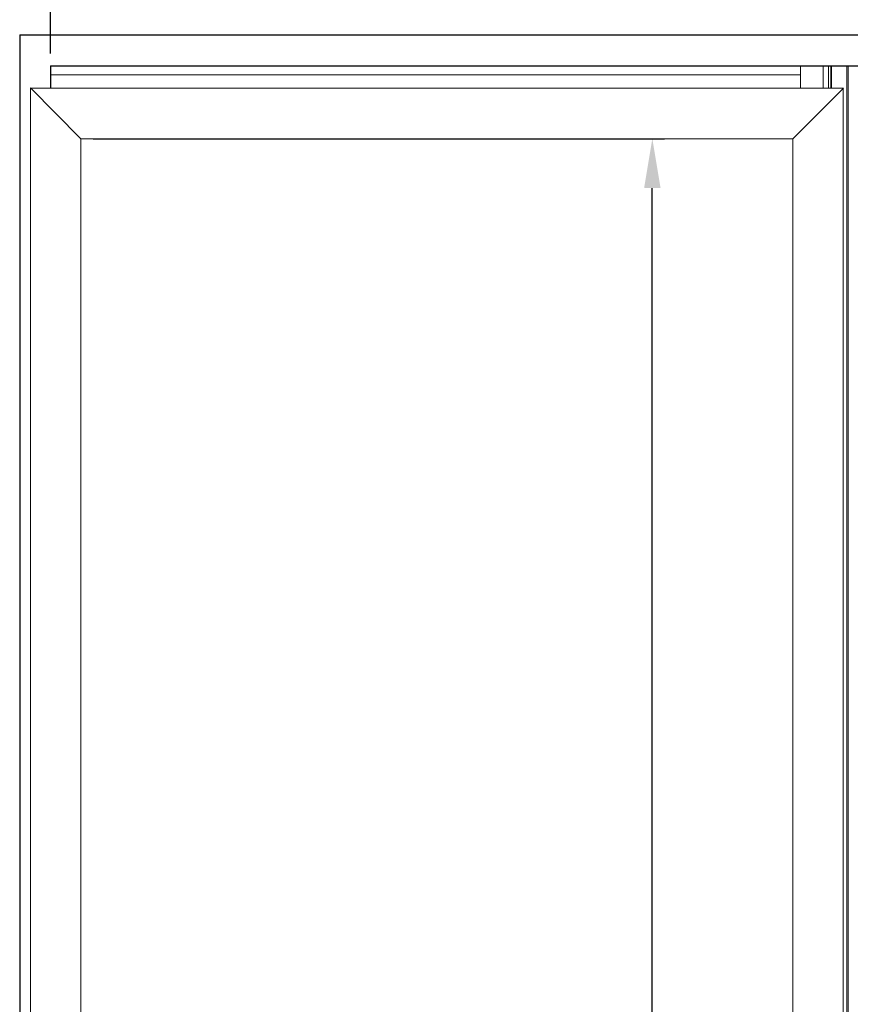
# Model space of a CAD drawing. Units: millimetres. Extents: x 0 to 40373, y -1814 to 12232.
# Drawn here: x 11086 to 12434, y 2364 to 3961 of the extents above; entities that cross this region are included whole.
import ezdxf

# ---------------------------------------------------------------- set-up
doc = ezdxf.new("R2010")
doc.units = ezdxf.units.MM
doc.header["$PDSIZE"] = -1
doc.layers.add('DIM', color=1, linetype='Continuous')
doc.layers.add('StudWork', color=140, linetype='Continuous')
doc.dimstyles.new('ISO', dxfattribs={"dimtxt": 60, "dimasz": 80, "dimexe": 20, "dimexo": 20, "dimgap": 15, "dimtad": 1, "dimdec": 0, "dimtxsty": 'Standard', "dimcen": 2.5, "dimadec": 0, "dimazin": 0, "dimtfac": 1, "dimtmove": 0, "dimatfit": 1, "dimfxl": 1, "dimarcsym": 0})

# ---------------------------------------------------------------- blocks, each defined once
blk = doc.blocks.new('*D74')
at = {"layer": 'Defpoints', "color": 0}
for p in [(11185.5, 3768.2), (12112.6, 3768.2), (12340.5, 1101.7)]:
    blk.add_point(p, dxfattribs=at)
at = {"layer": 'DIM', "color": 0, "linetype": 'Continuous', "lineweight": -2}
for p, q in [((11205.5, 3768.2), (12132.6, 3768.2)), ((12112.6, 1181.7), (12112.6, 3688.2)), ((12320.5, 1101.7), (12092.6, 1101.7))]:
    blk.add_line(p, q, dxfattribs=at)
at = {"layer": 'DIM', "color": 0}
for points in [[(12126, 3688.2), (12099.3, 3688.2), (12112.6, 3768.2)], [(12099.3, 1181.7), (12126, 1181.7), (12112.6, 1101.7)]]:
    blk.add_solid(points, dxfattribs=at)
at = {"layer": 'DIM', "color": 0, "lineweight": 0, "insert": (12037.6, 2134.9), "char_height": 60, "attachment_point": 2, "rotation": 90}
blk.add_mtext('OH = 2667', dxfattribs=at)
blk = doc.blocks.new('*D78')
at = {"layer": 'Defpoints', "color": 0}
for p in [(13656, 4040.5), (11136, 3886.7), (13656, 3886.7)]:
    blk.add_point(p, dxfattribs=at)
at = {"layer": 'DIM', "color": 0, "linetype": 'Continuous', "lineweight": -2}
for p, q in [((11136, 3906.7), (11136, 4060.5)), ((13656, 3906.7), (13656, 4060.5)), ((11216, 4040.5), (13576, 4040.5))]:
    blk.add_line(p, q, dxfattribs=at)
at = {"layer": 'DIM', "color": 0}
for points in [[(11216, 4053.8), (11216, 4027.1), (11136, 4040.5)], [(13576, 4027.1), (13576, 4053.8), (13656, 4040.5)]]:
    blk.add_solid(points, dxfattribs=at)
at = {"layer": 'DIM', "color": 0, "lineweight": 0, "insert": (12396, 4115.5), "char_height": 60, "attachment_point": 2}
blk.add_mtext('W = 2520', dxfattribs=at)

msp = doc.modelspace()

# ---------------------------------------------------------------- linework, layer by layer
at = {"color": 7, "linetype": 'Continuous', "lineweight": 15}
for p, q in [((11136.007, 3886.668), (11136.007, 3871.668)), ((12353.007, 3886.668), (11136.007, 3886.668)), ((12353.007, 3850.168), (12353.007, 3886.668)), ((12390.007, 3886.668), (12353.007, 3886.668)), ((12390.007, 3850.168), (12390.007, 3886.668)), ((12390.007, 3886.668), (12398.537, 3886.668)), ((12398.537, 3886.668), (12402.037, 3886.668)), ((12402.037, 3850.168), (12402.037, 3886.668)), ((12402.037, 3886.668), (12403.476, 3886.668)), ((12403.476, 3886.668), (12428.36, 3886.668)), ((12428.36, 2086.668), (12428.36, 3886.668)), ((12428.36, 3886.668), (12430.393, 3886.668)), ((12430.393, 3886.668), (12430.393, 2086.668)), ((12430.393, 3886.668), (12433.893, 3886.668)), ((11136.007, 3850.168), (11136.007, 3871.668)), ((11136.007, 3871.668), (12353.007, 3871.668)), ((11103.507, 3850.668), (11103.507, 1101.668)), ((11103.507, 3850.668), (11185.507, 3768.168)), ((11185.507, 3768.168), (11104.004, 3850.168)), ((12423.007, 3850.168), (11104.004, 3850.168)), ((12423.007, 3850.168), (12340.507, 3768.168)), ((12340.507, 3768.168), (12422.507, 3849.671)), ((12422.507, 1101.668), (12422.507, 3849.671)), ((11185.507, 3768.168), (11185.507, 1101.668)), ((12340.507, 3768.168), (11185.507, 3768.168)), ((12340.507, 1101.668), (12340.507, 3768.168))]:
    msp.add_line(p, q, dxfattribs=at)
at = {"color": 8, "linetype": 'Continuous', "lineweight": 15}
for p, q in [((12398.537, 3850.168), (12398.537, 3886.668)), ((12403.476, 3850.168), (12403.476, 3886.668))]:
    msp.add_line(p, q, dxfattribs=at)
at = {"layer": 'StudWork'}
for p, q in [((11086.007, 3936.668), (11086.007, 1099.668)), ((11086.007, 3936.668), (13706.007, 3936.668)), ((11136.007, 3886.668), (11136.007, 3850.168)), ((11136.007, 3886.668), (13656.007, 3886.668))]:
    msp.add_line(p, q, dxfattribs=at)

# ---------------------------------------------------------------- dimensions: what is measured, and where the dimension line sits
at = {"layer": 'DIM', "linetype": 'Continuous', "lineweight": 0}
dim = msp.add_linear_dim(base=(13656.007, 4040.465), p1=(11136.007, 3886.668), p2=(13656.007, 3886.668), text='W = <>', dimstyle='ISO', dxfattribs=at)
dim.commit()
dim.dimension.update_dxf_attribs({"geometry": '*D78', "text_midpoint": (12396.007, 4040.465), "dimtype": 160})
dim = msp.add_linear_dim(base=(12112.62, 3768.1681), p1=(12340.5067, 1101.668), p2=(11185.5067, 3768.1681), angle=90, text='OH = <>', dimstyle='ISO', dxfattribs=at)
dim.commit()
dim.dimension.update_dxf_attribs({"geometry": '*D74', "text_midpoint": (12112.62, 2134.918), "dimtype": 160})

doc.saveas('drawing.dxf')
